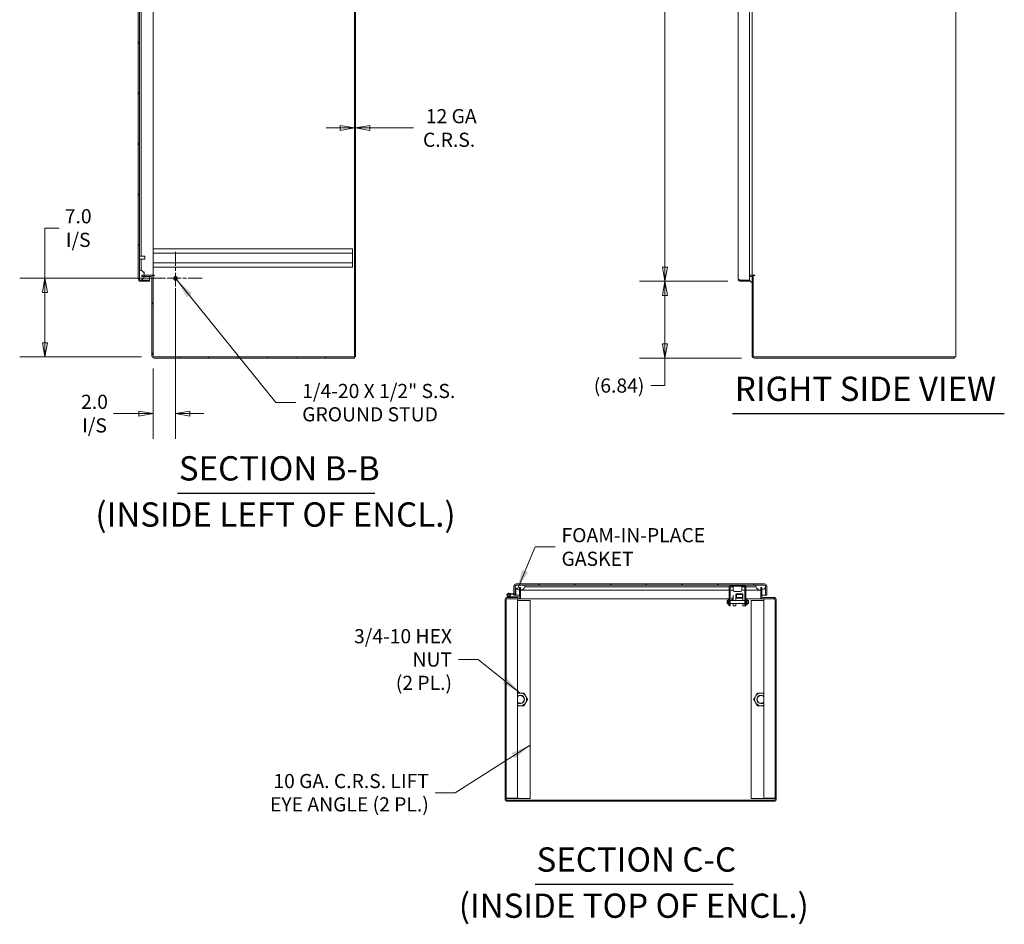
# Model space of a CAD drawing. Units: inches. Extents: x 14 to 293, y 17 to 185.
# Drawn here: x 157 to 245, y 17 to 98 of the extents above; entities that cross this region are included whole.
import ezdxf

# ---------------------------------------------------------------- set-up
doc = ezdxf.new("R2010")
doc.units = ezdxf.units.IN
doc.header["$LTSCALE"] = 18
doc.header["$MEASUREMENT"] = 0
doc.linetypes.add('CHAIN', pattern=[0.7087, 0.4724, -0.0591, 0.1181, -0.0591])
doc.layers.get('0').update_dxf_attribs({"lineweight": 0})
for name, color, linetype, lineweight in [('Center Mark (ANSI)', 7, 'Continuous', 5), ('Dimension (ANSI)', 7, 'Continuous', 5), ('Hatch (ANSI)', 7, 'Continuous', 5), ('Symbol (ANSI)', 7, 'Continuous', 5), ('Visible (ANSI)', 7, 'Continuous', 5)]:
    doc.layers.add(name, color=color, linetype=linetype, lineweight=lineweight)
doc.styles.add('DEFAULT-ANSI', font='tahoma.ttf')
doc.styles.add('ROMANS', font='tahoma.ttf')
doc.styles.add('Text Style168', font='tahoma.ttf')
doc.dimstyles.new('Default (ANSI)', dxfattribs={"dimscale": 18, "dimtxt": 0.07, "dimasz": 0.07, "dimexe": 0.125, "dimexo": 0.0625, "dimgap": 0.031496, "dimtad": 0, "dimtih": 1, "dimtoh": 1, "dimrnd": 1e-08, "dimzin": 0, "dimdsep": 46, "dimtxsty": 'ROMANS', "dimblk": 'Filled-1', "dimcen": 0.09, "dimdle": 0.393701, "dimclrd": 256, "dimclre": 256, "dimclrt": 256, "dimadec": 0, "dimazin": 0, "dimtfac": 0.928571, "dimtofl": 0, "dimtmove": 0, "dimatfit": 3, "dimfxl": 1, "dimtolj": 1, "dimtzin": 0, "dimlwd": -1, "dimlwe": -1, "dimarcsym": 0})
doc.dimstyles.new('Default (ANSI)$7', dxfattribs={"dimscale": 18, "dimtxt": 0.07, "dimasz": 0.098425, "dimexe": 0.125, "dimexo": 0.0625, "dimgap": 0.031496, "dimtad": 0, "dimtih": 1, "dimtoh": 1, "dimrnd": 1e-08, "dimzin": 0, "dimdsep": 46, "dimtxsty": 'ROMANS', "dimblk": 'Filled-1', "dimcen": 0.09, "dimdle": 0.393701, "dimclrd": 256, "dimclre": 256, "dimclrt": 256, "dimadec": 0, "dimazin": 0, "dimtfac": 0.928571, "dimtofl": 0, "dimtmove": 0, "dimatfit": 3, "dimfxl": 1, "dimtolj": 1, "dimtzin": 0, "dimlwd": -1, "dimlwe": -1, "dimarcsym": 0})

# ---------------------------------------------------------------- blocks, each defined once
blk = doc.blocks.new('Filled-1')
at = {"color": 0}
for p, q in [((0, 0), (-1, 0.179)), ((-1, 0.179), (-1, -0.179)), ((-1, 0), (0, 0)), ((-1, -0.179), (0, 0))]:
    blk.add_line(p, q, dxfattribs=at)
at = {"color": 0, "flags": 128}
blk.add_lwpolyline([(-1, -0.179), (0, 0), (-1, 0.179), (-1, -0.179)], dxfattribs=at)
at = {"color": 0}
blk.add_solid([(-1, -0.179), (0, 0), (-1, 0.179), (-1, -0.179)], dxfattribs=at)
blk = doc.blocks.new('*D19')
at = {"layer": 'Defpoints', "color": 0, "transparency": 16777216}
for p in [(187.364, 88.311), (187.26, 83.433), (187.364, 83.433)]:
    blk.add_point(p, dxfattribs=at)
at = {"layer": 'Dimension (ANSI)', "transparency": 16777216}
for p, q in [((186, 88.311), (184.74, 88.311)), ((188.624, 88.311), (192.528, 88.311))]:
    blk.add_line(p, q, dxfattribs=at)
at = {"layer": 'Dimension (ANSI)', "transparency": 16777216, "xscale": 1.260000005364418, "yscale": 1.260000005364418, "zscale": 1.260000005364418}
blk.add_blockref('Filled-1', (187.26, 88.311), dxfattribs=at)
at = {"layer": 'Dimension (ANSI)', "transparency": 16777216, "xscale": 1.260000005364418, "yscale": 1.260000005364418, "zscale": 1.260000005364418, "rotation": 180}
blk.add_blockref('Filled-1', (187.364, 88.311), dxfattribs=at)
at = {"layer": 'Dimension (ANSI)', "transparency": 16777216, "insert": (195.685, 88.311), "char_height": 1.26, "attachment_point": 5, "style": 'ROMANS'}
blk.add_mtext('\\A1; \\fTahoma|b0|i0;\\H1.2600;12 GA\\P\\fTahoma|b0|i0;\\H1.2600;C.R.S.', dxfattribs=at)
blk = doc.blocks.new('*D20')
at = {"layer": 'Defpoints', "color": 0, "transparency": 16777216}
for p in [(171.343, 74.93), (169.343, 68.024), (171.343, 62.889)]:
    blk.add_point(p, dxfattribs=at)
at = {"layer": 'Dimension (ANSI)', "transparency": 16777216}
for p, q in [((171.343, 73.805), (171.343, 60.639)), ((169.343, 66.899), (169.343, 60.639)), ((168.083, 62.889), (165.825, 62.889)), ((172.603, 62.889), (173.863, 62.889))]:
    blk.add_line(p, q, dxfattribs=at)
at = {"layer": 'Dimension (ANSI)', "transparency": 16777216, "xscale": 1.260000005364418, "yscale": 1.260000005364418, "zscale": 1.260000005364418}
blk.add_blockref('Filled-1', (169.343, 62.889), dxfattribs=at)
at = {"layer": 'Dimension (ANSI)', "transparency": 16777216, "xscale": 1.260000005364418, "yscale": 1.260000005364418, "zscale": 1.260000005364418, "rotation": 180}
blk.add_blockref('Filled-1', (171.343, 62.889), dxfattribs=at)
at = {"layer": 'Dimension (ANSI)', "transparency": 16777216, "insert": (164.131, 62.889), "char_height": 1.26, "attachment_point": 5, "style": 'ROMANS'}
blk.add_mtext('\\A1;2.0\\PI/S', dxfattribs=at)
blk = doc.blocks.new('*D21')
at = {"layer": 'Defpoints', "color": 0, "transparency": 16777216}
for p in [(159.723, 74.93), (171.343, 74.93), (169.436, 67.93)]:
    blk.add_point(p, dxfattribs=at)
at = {"layer": 'Dimension (ANSI)', "transparency": 16777216}
for p, q in [((159.723, 74.93), (159.723, 79.403)), ((159.723, 79.403), (160.983, 79.403)), ((170.218, 74.93), (157.473, 74.93)), ((159.723, 69.19), (159.723, 73.67)), ((168.311, 67.93), (157.473, 67.93))]:
    blk.add_line(p, q, dxfattribs=at)
at = {"layer": 'Dimension (ANSI)', "transparency": 16777216, "xscale": 1.260000005364418, "yscale": 1.260000005364418, "zscale": 1.260000005364418}
for p, rotation in [((159.723, 74.93), 90), ((159.723, 67.93), 270)]:
    blk.add_blockref('Filled-1', p, dxfattribs=dict(at, rotation=rotation))
at = {"layer": 'Dimension (ANSI)', "transparency": 16777216, "insert": (162.681, 79.403), "char_height": 1.26, "attachment_point": 5, "style": 'ROMANS'}
blk.add_mtext('\\A1;7.0\\PI/S', dxfattribs=at)
blk = doc.blocks.new('*D22')
at = {"layer": 'Defpoints', "color": 0, "transparency": 16777216}
for p in [(214.894, 74.67), (221.621, 74.67), (222.84, 67.826)]:
    blk.add_point(p, dxfattribs=at)
at = {"layer": 'Dimension (ANSI)', "transparency": 16777216}
for p, q in [((220.496, 74.67), (212.644, 74.67)), ((214.894, 69.086), (214.894, 73.41)), ((221.715, 67.826), (212.644, 67.826)), ((214.894, 65.385), (214.894, 67.826)), ((213.634, 65.385), (214.894, 65.385))]:
    blk.add_line(p, q, dxfattribs=at)
at = {"layer": 'Dimension (ANSI)', "transparency": 16777216, "xscale": 1.260000005364418, "yscale": 1.260000005364418, "zscale": 1.260000005364418}
for p, rotation in [((214.894, 74.67), 90), ((214.894, 67.826), 270)]:
    blk.add_blockref('Filled-1', p, dxfattribs=dict(at, rotation=rotation))
at = {"layer": 'Dimension (ANSI)', "transparency": 16777216, "insert": (210.813, 65.385), "char_height": 1.26, "attachment_point": 5, "style": 'ROMANS'}
blk.add_mtext('\\A1;(6.84)', dxfattribs=at)
blk = doc.blocks.new('*D23')
at = {"layer": 'Defpoints', "color": 0, "transparency": 16777216}
for p in [(214.894, 137.107), (221.621, 137.107), (221.621, 74.67)]:
    blk.add_point(p, dxfattribs=at)
at = {"layer": 'Dimension (ANSI)', "transparency": 16777216}
for p, q in [((220.496, 137.107), (212.644, 137.107)), ((214.894, 135.847), (214.894, 116.576)), ((214.894, 75.93), (214.894, 109.883)), ((220.496, 74.67), (212.644, 74.67))]:
    blk.add_line(p, q, dxfattribs=at)
at = {"layer": 'Dimension (ANSI)', "transparency": 16777216, "xscale": 1.260000005364418, "yscale": 1.260000005364418, "zscale": 1.260000005364418}
for p, rotation in [((214.894, 137.107), 90), ((214.894, 74.67), 270)]:
    blk.add_blockref('Filled-1', p, dxfattribs=dict(at, rotation=rotation))
at = {"layer": 'Dimension (ANSI)', "transparency": 16777216, "insert": (214.894, 113.229), "char_height": 1.26, "attachment_point": 5, "style": 'ROMANS'}
blk.add_mtext('\\A1;62.44\\PDOOR\\PHEIGHT', dxfattribs=at)

msp = doc.modelspace()

# ---------------------------------------------------------------- hatches: boundary and pattern name
at = {"layer": 'Hatch (ANSI)'}
h = msp.add_hatch(dxfattribs=at)
h.set_pattern_fill('ANSI31', color=256, scale=18, style=0)
h.paths.add_polyline_path([(187.3636, 139.847), (187.2596, 139.847), (187.2596, 67.93), (187.3636, 67.93)])
h = msp.add_hatch(dxfattribs=at)
h.set_pattern_fill('ANSI31', color=256, scale=18, angle=75, style=0)
edge = h.paths.add_edge_path()
edge.add_line((168.2178, 137.0033), (168.2707, 137.0033))
edge.add_line((168.2707, 137.0033), (169.02, 137.0033))
edge.add_line((169.02, 137.0033), (169.02, 137.1073))
edge.add_line((169.02, 137.1073), (168.2178, 137.1073))
edge.add_ellipse((168.2178, 136.9095), major_axis=(0, 0.1978), ratio=1, start_angle=0, end_angle=90)
edge.add_line((168.02, 136.9095), (168.02, 74.8675))
edge.add_ellipse((168.2178, 74.8675), major_axis=(-0.1978, 0), ratio=1, start_angle=0, end_angle=90)
edge.add_line((168.2178, 74.6698), (169.02, 74.6698))
edge.add_line((169.02, 74.6698), (169.02, 74.7738))
edge.add_line((169.02, 74.7738), (168.2707, 74.7738))
edge.add_line((168.2707, 74.7738), (168.2178, 74.7738))
edge.add_ellipse((168.2178, 74.8675), major_axis=(0, -0.0937), ratio=1, start_angle=349.536409, end_angle=360, ccw=False)
edge.add_ellipse((168.2178, 74.8675), major_axis=(-0.017, -0.0922), ratio=1, start_angle=280.463591, end_angle=360, ccw=False)
edge.add_line((168.124, 74.8675), (168.124, 74.8832))
edge.add_line((168.124, 74.8832), (168.124, 75.5394))
edge.add_line((168.124, 75.5394), (168.124, 136.2377))
edge.add_line((168.124, 136.2377), (168.124, 136.8939))
edge.add_line((168.124, 136.8939), (168.124, 136.9095))
edge.add_ellipse((168.2178, 136.9095), major_axis=(-0.0938, 0), ratio=1, start_angle=280.463591, end_angle=360, ccw=False)
edge.add_ellipse((168.2178, 136.9095), major_axis=(-0.017, 0.0922), ratio=1, start_angle=349.536409, end_angle=360, ccw=False)
h = msp.add_hatch(dxfattribs=at)
h.set_pattern_fill('ANSI31', color=256, scale=18, angle=-15, style=0)
edge = h.paths.add_edge_path()
edge.add_ellipse((168.0911, 75.2113), major_axis=(0.1796, -0.4375), ratio=1, start_angle=0, end_angle=53.701984)
edge.add_ellipse((168.0911, 75.2113), major_axis=(0.4589, -0.1142), ratio=1, start_angle=0, end_angle=12.737941)
edge.add_ellipse((168.0911, 75.2113), major_axis=(0.4728, -0.0102), ratio=1, start_angle=0, end_angle=68.923722)
edge.add_ellipse((168.2382, 75.5394), major_axis=(0.0326, 0.1094), ratio=1, start_angle=0, end_angle=106.573367)
edge.add_line((168.124, 75.5394), (168.124, 74.8832))
edge.add_ellipse((168.2382, 74.8832), major_axis=(-0.1141, 0), ratio=1, start_angle=0, end_angle=70.872823)
edge.add_ellipse((168.2382, 74.8832), major_axis=(-0.0374, -0.1078), ratio=1, start_angle=0, end_angle=35.700544)
edge = h.paths.add_edge_path()
edge.add_ellipse((168.0911, 136.5658), major_axis=(0.1796, -0.4375), ratio=1, start_angle=0, end_angle=68.923722)
edge.add_ellipse((168.0911, 136.5658), major_axis=(0.4728, 0.0103), ratio=1, start_angle=0, end_angle=12.737941)
edge.add_ellipse((168.0911, 136.5658), major_axis=(0.4589, 0.1143), ratio=1, start_angle=0, end_angle=53.701984)
edge.add_ellipse((168.2382, 136.8939), major_axis=(0.0326, 0.1094), ratio=1, start_angle=0, end_angle=35.700544)
edge.add_ellipse((168.2382, 136.8939), major_axis=(-0.0374, 0.1078), ratio=1, start_angle=0, end_angle=70.872823)
edge.add_line((168.124, 136.8939), (168.124, 136.2377))
edge.add_ellipse((168.2382, 136.2377), major_axis=(-0.1141, 0), ratio=1, start_angle=0, end_angle=106.573367)
h = msp.add_hatch(dxfattribs=at)
h.set_pattern_fill('ANSI31', color=256, scale=18, angle=15, style=0)
edge = h.paths.add_edge_path()
edge.add_line((168.3426, 75.097), (168.55, 75.097))
edge.add_line((168.55, 75.097), (169.1448, 75.097))
edge.add_ellipse((169.1448, 75.0033), major_axis=(0, 0.0938), ratio=1, start_angle=270, end_angle=360, ccw=False)
edge.add_line((169.2386, 75.0033), (169.2386, 68.0238))
edge.add_ellipse((169.4363, 68.0238), major_axis=(-0.1978, 0), ratio=1, start_angle=0, end_angle=90)
edge.add_line((169.4363, 67.826), (187.2596, 67.826))
edge.add_line((187.2596, 67.826), (187.2596, 67.93))
edge.add_line((187.2596, 67.93), (169.4363, 67.93))
edge.add_ellipse((169.4363, 68.0238), major_axis=(0, -0.0938), ratio=1, start_angle=270, end_angle=360, ccw=False)
edge.add_line((169.3426, 68.0238), (169.3426, 75.0033))
edge.add_ellipse((169.1448, 75.0033), major_axis=(0.1978, 0), ratio=1, start_angle=0, end_angle=90)
edge.add_line((169.1448, 75.201), (168.5639, 75.201))
edge.add_line((168.5639, 75.201), (168.3426, 75.201))
edge.add_line((168.3426, 75.201), (168.3426, 75.097))
h = msp.add_hatch(dxfattribs=at)
h.set_pattern_fill('ANSI31', color=256, scale=18, style=0)
edge = h.paths.add_edge_path()
edge.add_line((201.9406, 47.4118), (201.9406, 47.1941))
edge.add_line((201.9406, 47.1941), (201.9406, 46.6095))
edge.add_ellipse((201.8469, 46.6095), major_axis=(0.0937, 0), ratio=1, start_angle=270, end_angle=360, ccw=False)
edge.add_line((201.8469, 46.5158), (201.8251, 46.5158))
edge.add_line((201.8251, 46.5158), (201.6919, 46.5158))
edge.add_line((201.6919, 46.5158), (201.3384, 46.5158))
edge.add_line((201.3384, 46.5158), (201.1576, 46.5158))
edge.add_line((201.1576, 46.5158), (200.9143, 46.5158))
edge.add_ellipse((200.9143, 46.2711), major_axis=(0, 0.2446), ratio=1, start_angle=0, end_angle=90)
edge.add_line((200.6696, 46.2711), (200.6696, 28.5885))
edge.add_ellipse((200.8674, 28.5885), major_axis=(-0.1978, 0), ratio=1, start_angle=0, end_angle=90)
edge.add_line((200.8674, 28.3908), (224.5969, 28.3908))
edge.add_ellipse((224.5969, 28.5885), major_axis=(0, -0.1978), ratio=1, start_angle=0, end_angle=90)
edge.add_line((224.7946, 28.5885), (224.7946, 46.2711))
edge.add_ellipse((224.55, 46.2711), major_axis=(0.2446, 0), ratio=1, start_angle=0, end_angle=90)
edge.add_line((224.55, 46.5158), (223.6174, 46.5158))
edge.add_ellipse((223.6174, 46.6095), major_axis=(0, -0.0937), ratio=1, start_angle=270, end_angle=360, ccw=False)
edge.add_line((223.5236, 46.6095), (223.5236, 47.2024))
edge.add_line((223.5236, 47.2024), (223.5236, 47.4118))
edge.add_line((223.5236, 47.4118), (223.4196, 47.4118))
edge.add_line((223.4196, 47.4118), (223.4196, 47.1903))
edge.add_line((223.4196, 47.1903), (223.4196, 46.6095))
edge.add_ellipse((223.6174, 46.6095), major_axis=(-0.1978, 0), ratio=1, start_angle=0, end_angle=90)
edge.add_line((223.6174, 46.4118), (224.55, 46.4118))
edge.add_ellipse((224.55, 46.2711), major_axis=(0, 0.1406), ratio=1, start_angle=270, end_angle=360, ccw=False)
edge.add_line((224.6906, 46.2711), (224.6906, 28.5885))
edge.add_ellipse((224.5969, 28.5885), major_axis=(0.0938, 0), ratio=1, start_angle=270, end_angle=360, ccw=False)
edge.add_line((224.5969, 28.4948), (200.8674, 28.4948))
edge.add_ellipse((200.8674, 28.5885), major_axis=(0, -0.0937), ratio=1, start_angle=270, end_angle=360, ccw=False)
edge.add_line((200.7736, 28.5885), (200.7736, 46.2711))
edge.add_ellipse((200.9143, 46.2711), major_axis=(-0.1406, 0), ratio=1, start_angle=270, end_angle=360, ccw=False)
edge.add_line((200.9143, 46.4118), (201.8469, 46.4118))
edge.add_ellipse((201.8469, 46.6095), major_axis=(0, -0.1977), ratio=1, start_angle=0, end_angle=90)
edge.add_line((202.0446, 46.6095), (202.0446, 47.1924))
edge.add_line((202.0446, 47.1924), (202.0446, 47.4118))
edge.add_line((202.0446, 47.4118), (201.9406, 47.4118))
h = msp.add_hatch(dxfattribs=at)
h.set_pattern_fill('ANSI31', color=256, scale=18, angle=-15, style=0)
edge = h.paths.add_edge_path()
edge.add_ellipse((201.5694, 46.8481), major_axis=(-0.0054, -0.0623), ratio=1, start_angle=0, end_angle=95)
edge.add_line((201.6319, 46.8481), (201.6319, 47.3668))
edge.add_line((201.6319, 47.3668), (201.6319, 47.3922))
edge.add_line((201.6319, 47.3922), (201.6116, 47.394))
edge.add_line((201.6116, 47.394), (201.5629, 47.3983))
edge.add_line((201.5629, 47.3983), (201.5629, 46.888))
edge.add_ellipse((201.5329, 46.888), major_axis=(0.03, 0), ratio=1, start_angle=307.999654, end_angle=360, ccw=False)
edge.add_ellipse((201.5329, 46.888), major_axis=(0.0185, -0.0236), ratio=1, start_angle=317.000346, end_angle=360, ccw=False)
edge.add_line((201.5303, 46.8581), (201.1886, 46.888))
edge.add_line((201.1886, 46.888), (201.1826, 46.8192))
edge.add_line((201.1826, 46.8192), (201.564, 46.7859))
h = msp.add_hatch(dxfattribs=at)
h.set_pattern_fill('ANSI31', color=256, scale=18, angle=90, style=0)
edge = h.paths.add_edge_path()
edge.add_line((223.8549, 47.5366), (223.8549, 47.4836))
edge.add_line((223.8549, 47.4836), (223.8549, 46.7343))
edge.add_line((223.8549, 46.7343), (223.9589, 46.7343))
edge.add_line((223.9589, 46.7343), (223.9589, 47.5366))
edge.add_ellipse((223.7612, 47.5366), major_axis=(0.1977, 0), ratio=1, start_angle=0, end_angle=90)
edge.add_line((223.7612, 47.7343), (201.6567, 47.7343))
edge.add_ellipse((201.6567, 47.5366), major_axis=(0, 0.1977), ratio=1, start_angle=0, end_angle=90)
edge.add_line((201.4589, 47.5366), (201.4589, 46.8643))
edge.add_line((201.4589, 46.8643), (201.5514, 46.8643))
edge.add_line((201.5514, 46.8643), (201.5629, 46.8643))
edge.add_line((201.5629, 46.8643), (201.5629, 46.888))
edge.add_line((201.5629, 46.888), (201.5629, 47.3983))
edge.add_line((201.5629, 47.3983), (201.5629, 47.4836))
edge.add_line((201.5629, 47.4836), (201.5629, 47.5366))
edge.add_ellipse((201.6567, 47.5366), major_axis=(-0.0938, 0), ratio=1, start_angle=349.536409, end_angle=360, ccw=False)
edge.add_ellipse((201.6567, 47.5366), major_axis=(-0.0922, 0.017), ratio=1, start_angle=280.463591, end_angle=360, ccw=False)
edge.add_line((201.6567, 47.6303), (201.6723, 47.6303))
edge.add_line((201.6723, 47.6303), (202.3285, 47.6303))
edge.add_line((202.3285, 47.6303), (223.0893, 47.6303))
edge.add_line((223.0893, 47.6303), (223.7455, 47.6303))
edge.add_line((223.7455, 47.6303), (223.7612, 47.6303))
edge.add_ellipse((223.7612, 47.5366), major_axis=(0, 0.0937), ratio=1, start_angle=280.463591, end_angle=360, ccw=False)
edge.add_ellipse((223.7612, 47.5366), major_axis=(0.0922, 0.017), ratio=1, start_angle=349.536409, end_angle=360, ccw=False)
h = msp.add_hatch(dxfattribs=at)
h.set_pattern_fill('ANSI31', color=256, scale=18, style=0)
edge = h.paths.add_edge_path()
edge.add_ellipse((223.4174, 47.6632), major_axis=(-0.4375, -0.1796), ratio=1, start_angle=0, end_angle=67.952028)
edge.add_ellipse((223.4174, 47.6632), major_axis=(0.0022, -0.4729), ratio=1, start_angle=0, end_angle=12.710499)
edge.add_ellipse((223.4174, 47.6632), major_axis=(0.1062, -0.4608), ratio=1, start_angle=0, end_angle=54.701121)
edge.add_ellipse((223.7455, 47.5162), major_axis=(0.1094, -0.0326), ratio=1, start_angle=0, end_angle=35.700544)
edge.add_ellipse((223.7455, 47.5162), major_axis=(0.1078, 0.0374), ratio=1, start_angle=0, end_angle=70.872823)
edge.add_line((223.7455, 47.6303), (223.0893, 47.6303))
edge.add_ellipse((223.0893, 47.5162), major_axis=(0, 0.1141), ratio=1, start_angle=0, end_angle=106.573367)
edge = h.paths.add_edge_path()
edge.add_ellipse((202.0004, 47.6632), major_axis=(-0.4375, -0.1796), ratio=1, start_angle=0, end_angle=12.380445)
edge.add_ellipse((202.0004, 47.6632), major_axis=(-0.3888, -0.2692), ratio=1, start_angle=0, end_angle=4.114953)
edge.add_ellipse((202.0004, 47.6632), major_axis=(-0.3685, -0.2964), ratio=1, start_angle=0, end_angle=43.92583)
edge.add_ellipse((202.0004, 47.6632), major_axis=(-0.0598, -0.4691), ratio=1, start_angle=0, end_angle=12.626999)
edge.add_ellipse((202.0004, 47.6632), major_axis=(0.0442, -0.4709), ratio=1, start_angle=0, end_angle=62.315421)
edge.add_ellipse((202.3285, 47.5162), major_axis=(0.1094, -0.0326), ratio=1, start_angle=0, end_angle=106.573367)
edge.add_line((202.3285, 47.6303), (201.6723, 47.6303))
edge.add_ellipse((201.6723, 47.5162), major_axis=(0, 0.1141), ratio=1, start_angle=0, end_angle=70.872823)
edge.add_ellipse((201.6723, 47.5162), major_axis=(-0.1078, 0.0374), ratio=1, start_angle=0, end_angle=35.700544)
h = msp.add_hatch(dxfattribs=at)
h.set_pattern_fill('ANSI31', color=256, scale=18, angle=75, style=0)
h.paths.add_polyline_path([(201.6919, 46.5848), (201.6919, 46.5158), (201.8251, 46.5158), (201.8251, 46.5848)])
edge = h.paths.add_edge_path()
edge.add_ellipse((201.1576, 46.5308), major_axis=(-0.0048, -0.0142), ratio=1, start_angle=0, end_angle=18.644879)
edge.add_line((201.1576, 46.5158), (201.3384, 46.5158))
edge.add_line((201.3384, 46.5158), (201.3384, 46.5848))
edge.add_line((201.3384, 46.5848), (201.1689, 46.5848))
edge.add_ellipse((201.1689, 46.5998), major_axis=(0, -0.015), ratio=1, start_angle=341.355121, end_angle=360, ccw=False)
edge.add_line((201.1641, 46.5856), (200.9652, 46.6527))
edge.add_ellipse((200.9951, 46.7415), major_axis=(-0.03, -0.0888), ratio=1, start_angle=277.837885, end_angle=360, ccw=False)
edge.add_ellipse((200.9951, 46.7415), major_axis=(-0.0921, 0.0176), ratio=1, start_angle=145.216214, end_angle=360, ccw=False)
edge.add_line((201.0607, 46.6745), (201.109, 46.6253))
edge.add_ellipse((200.9951, 46.7415), major_axis=(0.1139, -0.1163), ratio=1, start_angle=0, end_angle=296.945901)
edge.add_line((200.9431, 46.5873), (201.1528, 46.5166))
h = msp.add_hatch(dxfattribs=at)
h.set_pattern_fill('ANSI31', color=256, scale=18, angle=105, style=0)
edge = h.paths.add_edge_path()
edge.add_ellipse((200.9951, 46.7415), major_axis=(-0.0921, 0.0176), ratio=1, start_angle=0, end_angle=82.162115)
edge.add_ellipse((200.9951, 46.7415), major_axis=(-0.03, -0.0888), ratio=1, start_angle=0, end_angle=63.054099)
edge.add_ellipse((200.9951, 46.7415), major_axis=(0.0656, -0.067), ratio=1, start_angle=0, end_angle=214.783786)
h = msp.add_hatch(dxfattribs=at)
h.set_pattern_fill('ANSI31', color=256, scale=18, angle=15, style=0)
edge = h.paths.add_edge_path()
edge.add_ellipse((221.7844, 46.5156), major_axis=(0, -0.05), ratio=1, start_angle=0, end_angle=90)
edge.add_line((221.8344, 46.5156), (221.8344, 46.7926))
edge.add_ellipse((221.7844, 46.7926), major_axis=(0.05, 0), ratio=1, start_angle=0, end_angle=90)
edge.add_line((221.7844, 46.8426), (221.2584, 46.8426))
edge.add_ellipse((221.2584, 46.7926), major_axis=(0, 0.05), ratio=1, start_angle=0, end_angle=90)
edge.add_line((221.2084, 46.7926), (221.2084, 46.5156))
edge.add_ellipse((221.2584, 46.5156), major_axis=(-0.05, 0), ratio=1, start_angle=0, end_angle=90)
edge.add_line((221.2584, 46.4656), (221.7844, 46.4656))
h.paths.add_polyline_path([(221.7844, 46.7926), (221.7844, 46.5156), (221.2584, 46.5156), (221.2584, 46.7926)], flags=0)

# ---------------------------------------------------------------- linework, layer by layer
at = {"layer": 'Center Mark (ANSI)', "linetype": 'CHAIN', "ltscale": 0.145528}
for p, q in [((171.3426, 77.2893), (171.3426, 72.5707)), ((173.7019, 74.93), (168.9833, 74.93))]:
    msp.add_line(p, q, dxfattribs=at)
at = {"layer": 'Symbol (ANSI)', "lineweight": 30}
for p, q in [((220.8953, 62.8995), (245.0946, 62.8995)), ((171.5279, 55.8221), (189.067, 55.8221)), ((203.357, 21.01), (220.9626, 21.01))]:
    msp.add_line(p, q, dxfattribs=at)
at = {"layer": 'Visible (ANSI)'}
for p, q in [((187.2596, 139.847), (187.2596, 67.93)), ((187.3636, 67.93), (187.3636, 139.847)), ((240.7671, 139.847), (240.7671, 67.93)), ((168.02, 136.9095), (168.02, 74.8675)), ((168.124, 74.8675), (168.124, 136.9095)), ((221.4235, 74.8675), (221.4235, 136.9095)), ((222.4235, 137.0026), (222.4235, 74.7745)), ((168.2707, 76.8988), (168.2707, 136.0658)), ((169.3426, 136.576), (169.3426, 75.201)), ((222.6421, 75.201), (222.6421, 136.576)), ((187.0926, 77.555), (169.3426, 77.555)), ((187.0926, 77.17), (169.3426, 77.17)), ((187.0926, 77.555), (187.0926, 77.17)), ((187.0926, 76.315), (187.0926, 77.17)), ((168.1385, 76.9423), (168.132, 76.9423)), ((168.1385, 76.6053), (168.132, 76.6053)), ((168.1465, 76.9343), (168.1465, 76.6133)), ((168.6083, 76.8988), (168.1465, 76.8988)), ((168.6083, 76.6488), (168.1465, 76.6488)), ((168.2707, 75.7113), (168.2707, 76.6488)), ((168.6083, 76.6488), (168.6083, 76.8988)), ((168.624, 76.8831), (168.6083, 76.8988)), ((168.624, 76.6645), (168.6083, 76.6488)), ((168.624, 76.8831), (168.624, 76.6645)), ((187.0926, 76.315), (169.3426, 76.315)), ((187.0926, 76.315), (187.0926, 75.93)), ((168.124, 75.5394), (168.124, 74.8832)), ((168.2707, 75.6488), (168.2707, 75.7113)), ((168.564, 75.2113), (168.564, 75.5057)), ((187.0926, 75.93), (169.3426, 75.93)), ((169.02, 74.7738), (168.2178, 74.7738)), ((168.2178, 74.6698), (169.02, 74.6698)), ((168.2724, 74.7745), (169.02, 74.7745)), ((169.1448, 75.201), (168.3426, 75.201)), ((168.3426, 75.201), (168.3426, 75.097)), ((168.3426, 75.097), (169.1448, 75.097)), ((169.02, 74.7745), (169.02, 75.097)), ((169.02, 74.6698), (169.02, 74.7738)), ((169.1448, 75.201), (169.3426, 75.201)), ((169.2386, 75.0033), (169.2386, 68.0238)), ((169.2785, 75.149), (169.3426, 75.149)), ((169.3426, 75.201), (169.4832, 75.201)), ((169.4834, 75.1696), (169.3426, 75.1696)), ((169.3426, 75.1696), (169.3426, 75.149)), ((169.3426, 75.149), (169.3426, 75.0033)), ((169.3426, 68.0238), (169.3426, 75.0033)), ((169.4832, 75.201), (169.4834, 75.201)), ((169.4834, 75.201), (169.4834, 75.1696)), ((222.4235, 74.7745), (221.6213, 74.7745)), ((221.6213, 74.7738), (222.4235, 74.7738)), ((221.6213, 74.7738), (221.6213, 74.6698)), ((221.6213, 74.6698), (222.4235, 74.6698)), ((222.4235, 75.201), (222.5483, 75.201)), ((222.4235, 75.097), (222.5483, 75.097)), ((222.4235, 74.7738), (222.4235, 74.6698)), ((222.5483, 75.201), (222.6421, 75.201)), ((222.6421, 75.201), (222.8867, 75.201)), ((222.7461, 75.149), (222.6421, 75.149)), ((222.6421, 75.149), (222.6421, 68.0238)), ((222.8869, 75.1696), (222.7461, 75.1696)), ((222.7461, 67.93), (222.7461, 75.1696)), ((222.8867, 75.201), (222.8869, 75.201)), ((222.8869, 75.201), (222.8869, 75.1696)), ((187.2596, 67.93), (169.4363, 67.93)), ((169.4363, 67.826), (187.2596, 67.826)), ((187.2596, 67.93), (187.3636, 67.93)), ((187.2596, 67.826), (187.2596, 67.93)), ((240.5693, 67.93), (222.7461, 67.93)), ((222.8398, 67.826), (240.6631, 67.826)), ((240.5693, 67.93), (240.7671, 67.93)), ((240.6631, 67.93), (240.6631, 67.826)), ((201.4589, 47.5366), (201.4589, 46.8643)), ((201.5629, 46.8643), (201.5629, 47.5366)), ((201.6319, 47.3922), (201.5629, 47.3983)), ((201.5629, 47.3983), (201.5629, 46.888)), ((201.5636, 47.4819), (201.5636, 47.3982)), ((201.6319, 46.8481), (201.6319, 47.3922)), ((223.7612, 47.7343), (201.6567, 47.7343)), ((201.6567, 47.6303), (223.7612, 47.6303)), ((202.3285, 47.6303), (201.6723, 47.6303)), ((201.9406, 47.4118), (201.9406, 46.6095)), ((202.0446, 47.4118), (201.9406, 47.4118)), ((202.0446, 46.6095), (202.0446, 47.4118)), ((202.4379, 47.4836), (202.5004, 47.4836)), ((202.5004, 47.4836), (220.6049, 47.4836)), ((220.6049, 47.5303), (220.6049, 45.9828)), ((220.6999, 47.4853), (220.6999, 45.9828)), ((220.6999, 47.4836), (220.9749, 47.4836)), ((220.7499, 47.5353), (221.9599, 47.5353)), ((220.9749, 47.5353), (220.9749, 47.1673)), ((221.7349, 47.5353), (221.7349, 47.1673)), ((221.7349, 47.4836), (222.0099, 47.4836)), ((222.0099, 47.4853), (222.0099, 45.9828)), ((222.1049, 47.5303), (222.1049, 45.9828)), ((222.1049, 47.4836), (222.9174, 47.4836)), ((222.9174, 47.4836), (222.9799, 47.4836)), ((223.7455, 47.6303), (223.0893, 47.6303)), ((223.5236, 47.4118), (223.4196, 47.4118)), ((223.4196, 47.4118), (223.4196, 46.6095)), ((223.5236, 46.6095), (223.5236, 47.4118)), ((223.8542, 47.4819), (223.8542, 46.7343)), ((223.8549, 47.5366), (223.8549, 46.7343)), ((223.9589, 46.7343), (223.9589, 47.5366)), ((200.7736, 46.5158), (200.9143, 46.5158)), ((200.7736, 46.4713), (200.7736, 46.5158)), ((201.8469, 46.5158), (200.9143, 46.5158)), ((200.9431, 46.5873), (201.1528, 46.5166)), ((201.1641, 46.5856), (200.9652, 46.6527)), ((201.0093, 46.9036), (201.1886, 46.888)), ((201.0607, 46.6745), (201.109, 46.6253)), ((201.1826, 46.8192), (201.1358, 46.8233)), ((201.1576, 46.5158), (201.3384, 46.5158)), ((201.3384, 46.5848), (201.1689, 46.5848)), ((201.1886, 46.888), (201.1826, 46.8192)), ((201.1826, 46.8192), (201.564, 46.7859)), ((201.5303, 46.8581), (201.1886, 46.888)), ((201.3384, 46.5158), (201.3384, 46.5848)), ((201.3384, 46.5848), (201.6919, 46.5848)), ((201.4589, 46.8643), (201.5629, 46.8643)), ((201.4589, 46.7343), (201.4589, 46.795)), ((201.5629, 46.7343), (201.4589, 46.7343)), ((201.5629, 46.7859), (201.5629, 46.7343)), ((201.5636, 46.7859), (201.5636, 46.7343)), ((201.5636, 46.7343), (201.9406, 46.7343)), ((201.6919, 46.5848), (201.6919, 46.5158)), ((201.8251, 46.5848), (201.6919, 46.5848)), ((201.6919, 46.5158), (201.8251, 46.5158)), ((201.8251, 46.5158), (201.8251, 46.5848)), ((202.0132, 46.5025), (202.0132, 46.4118)), ((202.021, 46.5158), (202.0446, 46.5158)), ((202.0446, 47.1903), (202.5004, 47.1903)), ((202.0446, 46.6095), (202.0446, 46.4118)), ((202.5004, 47.1903), (220.6049, 47.1903)), ((220.6999, 47.1903), (220.9749, 47.1903)), ((220.8509, 46.2501), (220.8509, 46.5066)), ((220.8709, 46.2501), (220.8709, 46.5066)), ((220.9584, 46.7417), (220.9584, 46.2501)), ((221.0959, 47.0463), (221.6139, 47.0463)), ((221.2084, 46.7926), (221.2084, 46.5156)), ((221.2084, 46.5156), (221.2084, 46.5105)), ((221.2084, 46.5105), (221.2084, 46.2741)), ((221.7844, 46.8426), (221.2584, 46.8426)), ((221.2584, 46.5156), (221.2584, 46.7926)), ((221.2584, 46.7926), (221.7844, 46.7926)), ((221.7844, 46.5156), (221.2584, 46.5156)), ((221.2584, 46.4656), (221.7844, 46.4656)), ((221.7349, 47.1903), (222.0099, 47.1903)), ((221.7844, 46.7926), (221.7844, 46.5156)), ((221.8344, 46.5156), (221.8344, 46.7926)), ((221.8344, 46.5105), (221.8344, 46.5156)), ((221.8344, 46.2741), (221.8344, 46.5105)), ((222.1049, 47.1903), (222.9174, 47.1903)), ((222.9174, 47.1903), (223.4174, 47.1903)), ((223.4196, 46.4118), (223.4196, 46.6095)), ((223.4196, 46.5158), (223.4433, 46.5158)), ((223.4511, 46.5025), (223.4511, 46.4118)), ((223.5236, 46.7343), (223.8542, 46.7343)), ((224.55, 46.5158), (223.6174, 46.5158)), ((223.8549, 46.7343), (223.9589, 46.7343)), ((224.55, 46.5158), (224.6906, 46.5158)), ((224.6906, 46.5158), (224.6906, 46.4713)), ((200.6696, 46.2711), (200.6696, 46.4118)), ((200.6696, 46.4118), (200.7141, 46.4118)), ((200.6696, 46.2711), (200.6696, 28.5885)), ((200.7736, 28.5885), (200.7736, 46.2711)), ((200.9143, 46.4118), (201.8469, 46.4118)), ((201.7736, 28.6618), (201.7736, 46.4118)), ((201.7736, 46.2658), (202.8986, 46.2658)), ((202.0132, 46.4118), (201.8469, 46.4118)), ((202.0446, 46.4118), (202.0132, 46.4118)), ((220.6049, 46.4118), (202.0446, 46.4118)), ((202.8986, 46.2658), (202.8986, 28.6408)), ((220.4284, 46.2501), (220.4284, 46.0006)), ((220.4284, 46.2501), (220.5284, 46.2501)), ((220.4284, 46.0006), (220.5284, 46.0006)), ((220.5284, 46.3886), (220.5284, 45.8621)), ((220.5284, 46.3886), (220.5549, 46.3886)), ((220.5284, 45.8621), (220.5549, 45.8621)), ((220.5549, 45.8621), (220.5549, 46.3886)), ((220.5684, 46.2373), (220.5549, 46.2373)), ((220.5684, 46.0133), (220.5549, 46.0133)), ((220.5684, 46.2501), (220.6049, 46.2501)), ((220.5684, 46.0006), (220.5684, 46.2501)), ((220.5684, 46.0006), (220.6049, 46.0006)), ((220.6049, 45.7953), (220.6049, 45.9828)), ((220.6049, 45.7953), (220.6999, 45.7953)), ((220.6999, 46.2501), (222.0099, 46.2501)), ((220.6999, 46.0006), (222.0099, 46.0006)), ((220.6999, 45.9828), (220.6999, 45.7953)), ((220.9584, 46.4118), (220.8709, 46.4118)), ((220.9584, 46.0006), (220.9584, 45.7835)), ((220.9584, 45.7835), (221.2084, 45.7835)), ((221.2084, 46.2741), (221.2084, 46.2501)), ((221.2084, 46.0006), (221.2084, 45.7835)), ((221.8344, 46.2741), (221.8344, 46.2501)), ((221.8344, 46.0006), (221.8344, 45.7835)), ((221.8344, 45.7835), (222.0844, 45.7835)), ((222.0099, 45.7953), (222.0099, 45.9828)), ((222.0099, 45.7953), (222.1049, 45.7953)), ((222.0844, 45.7953), (222.0844, 45.7835)), ((223.4196, 46.4118), (222.1049, 46.4118)), ((222.1049, 46.2501), (222.1611, 46.2501)), ((222.1049, 46.0006), (222.1611, 46.0006)), ((222.1049, 45.9828), (222.1049, 45.7953)), ((222.1611, 46.2501), (222.1611, 46.0006)), ((222.1746, 46.2373), (222.1611, 46.2373)), ((222.1746, 46.0133), (222.1611, 46.0133)), ((222.1746, 46.3886), (222.1746, 46.2583)), ((222.2011, 46.3886), (222.1746, 46.3886)), ((222.1746, 46.2294), (222.1746, 46.2583)), ((222.2011, 46.2583), (222.1746, 46.2583)), ((222.2011, 46.2294), (222.1746, 46.2294)), ((222.2011, 46.0212), (222.1746, 46.0212)), ((222.1746, 46.0212), (222.1746, 45.9923)), ((222.2011, 45.9923), (222.1746, 45.9923)), ((222.1746, 45.9923), (222.1746, 45.8621)), ((222.2011, 45.8621), (222.1746, 45.8621)), ((222.2011, 46.2583), (222.2011, 46.3886)), ((222.2011, 46.2306), (222.2011, 46.2583)), ((222.2011, 46.2501), (222.3284, 46.2501)), ((222.2011, 46.02), (222.2011, 46.2306)), ((222.2011, 46.02), (222.2011, 45.9923)), ((222.2011, 46.0006), (222.3284, 46.0006)), ((222.2011, 45.8621), (222.2011, 45.9923)), ((222.3284, 46.2501), (222.3284, 46.0006)), ((222.5656, 46.2658), (223.6906, 46.2658)), ((222.5656, 28.6408), (222.5656, 46.2658)), ((223.4511, 46.4118), (223.4196, 46.4118)), ((223.6174, 46.4118), (223.4511, 46.4118)), ((223.6174, 46.4118), (224.55, 46.4118)), ((223.6906, 28.6618), (223.6906, 46.4118)), ((224.6906, 46.2711), (224.6906, 28.5885)), ((224.7502, 46.4118), (224.7946, 46.4118)), ((224.7946, 46.4118), (224.7946, 46.2711)), ((224.7946, 28.5885), (224.7946, 46.2711)), ((200.8986, 28.6618), (200.7736, 28.6618)), ((200.7736, 28.6408), (200.8986, 28.6408)), ((224.5969, 28.4948), (200.8674, 28.4948)), ((200.8674, 28.3908), (224.5969, 28.3908)), ((200.8986, 28.6618), (200.8986, 28.6408)), ((200.8986, 28.6618), (201.5811, 28.6618)), ((200.9299, 28.6408), (200.8986, 28.6408)), ((202.8986, 28.6408), (200.9299, 28.6408)), ((201.7736, 28.6618), (201.5811, 28.6618)), ((224.5344, 28.6408), (222.5656, 28.6408)), ((223.8831, 28.6618), (223.6906, 28.6618)), ((223.8831, 28.6618), (224.5656, 28.6618)), ((224.5344, 28.6408), (224.5656, 28.6408)), ((224.5656, 28.6408), (224.5656, 28.6618)), ((224.6906, 28.6618), (224.5656, 28.6618)), ((224.5656, 28.6408), (224.6906, 28.6408))]:
    msp.add_line(p, q, dxfattribs=at)
for centre, radius in [((171.3426, 74.93), 0.1685), ((171.3426, 74.93), 0.125), ((171.3426, 74.93), 0.1093), ((200.9951, 46.7415), 0.0938)]:
    msp.add_circle(centre, radius, dxfattribs=at)
for centre, radius, start, end in [((168.132, 76.9343), 0.008, 90, 180), ((168.132, 76.6133), 0.008, 180, 270), ((168.1385, 76.9343), 0.008, 0, 90), ((168.1385, 76.6133), 0.008, 270, 0), ((168.2382, 75.5394), 0.1141, 73.426633, 180), ((168.0911, 75.2113), 0.4729, 292.318177, 67.681823), ((168.2178, 74.8675), 0.1978, 180, 270), ((168.2382, 74.8832), 0.1141, 180, 286.573367), ((168.2178, 74.8675), 0.0937, 180, 270), ((169.1448, 75.0033), 0.1978, 0, 90), ((169.1448, 75.0033), 0.0938, 0, 90), ((222.8743, 75.0008), 0.5, 205.628204, 242.320479), ((222.5483, 75.0033), 0.1978, 47.480021, 90), ((222.5483, 75.0033), 0.0938, 0, 90), ((169.4363, 68.0238), 0.1978, 180, 270), ((169.4363, 68.0238), 0.0938, 180, 270), ((222.8398, 68.0238), 0.1978, 180, 270), ((201.6567, 47.5366), 0.1977, 90, 180), ((201.6723, 47.5162), 0.1141, 90, 196.573367), ((201.6567, 47.5366), 0.0937, 90, 180), ((202.0004, 47.6632), 0.4729, 202.318177, 337.681823), ((202.3285, 47.5162), 0.1141, 343.426633, 90), ((220.7049, 47.5303), 0.1, 90, 180), ((220.7499, 47.4853), 0.05, 90, 180), ((221.9599, 47.4853), 0.05, 0, 90), ((222.0049, 47.5303), 0.1, 0, 90), ((223.0893, 47.5162), 0.1141, 90, 196.573367), ((223.4174, 47.6632), 0.4729, 202.318177, 337.681823), ((223.7455, 47.5162), 0.1141, 343.426633, 90), ((223.7612, 47.5366), 0.1977, 0, 90), ((223.7612, 47.5366), 0.0937, 0, 90), ((200.9143, 46.2711), 0.2446, 90, 180), ((200.9951, 46.7415), 0.1627, 314.409221, 251.355121), ((200.9951, 46.7415), 0.0937, 314.409221, 251.355121), ((200.9951, 46.7415), 0.1628, 306.182844, 314.409221), ((201.1576, 46.5308), 0.015, 251.355121, 270), ((201.1689, 46.5998), 0.015, 251.355121, 270), ((201.5329, 46.888), 0.03, 265, 0), ((201.5694, 46.8481), 0.0625, 265, 0), ((201.8469, 46.6095), 0.0937, 270, 0), ((201.8469, 46.6095), 0.1977, 270, 0), ((221.0959, 47.1673), 0.121, 180, 270), ((221.2584, 46.7926), 0.05, 90, 180), ((221.2584, 46.5156), 0.05, 180, 270), ((221.6139, 47.1673), 0.121, 270, 0), ((221.7844, 46.7926), 0.05, 0, 90), ((221.7844, 46.5156), 0.05, 270, 0), ((223.6174, 46.6095), 0.1978, 180, 270), ((223.6174, 46.6095), 0.0937, 180, 270), ((224.55, 46.2711), 0.2446, 0, 90), ((200.9143, 46.2711), 0.1406, 90, 180), ((224.55, 46.2711), 0.1406, 0, 90), ((202.0236, 37.4533), 0.5625, 90, 116.3878), ((202.0236, 37.4533), 0.3751, 228.206976, 131.793024), ((202.0236, 37.4533), 0.3486, 224.177682, 135.822318), ((202.0236, 37.4533), 0.5625, 30, 90), ((202.0236, 37.4533), 0.5625, 330, 30), ((223.4406, 37.4533), 0.5625, 150, 210), ((223.4406, 37.4533), 0.5625, 90, 150), ((223.4406, 37.4533), 0.3751, 48.206976, 311.793024), ((223.4406, 37.4533), 0.3486, 44.177682, 315.822318), ((223.4406, 37.4533), 0.5625, 63.6122, 90), ((202.0236, 37.4533), 0.5625, 243.6122, 270), ((202.0236, 37.4533), 0.5625, 270, 330), ((223.4406, 37.4533), 0.5625, 210, 270), ((223.4406, 37.4533), 0.5625, 270, 296.3878), ((200.8674, 28.5885), 0.1978, 180, 270), ((200.8674, 28.5885), 0.0937, 180, 270), ((224.5969, 28.5885), 0.1978, 270, 0), ((224.5969, 28.5885), 0.0938, 270, 0)]:
    msp.add_arc(centre, radius, start, end, dxfattribs=at)
for points in [[(168.124, 74.8675), (168.124, 74.8602), (168.1264, 74.8529), (168.1307, 74.8456)], [(168.1639, 74.7909), (168.1682, 74.7895), (168.1726, 74.7882), (168.1771, 74.7868)], [(201.58, 47.5905), (201.5786, 47.5861), (201.5773, 47.5817), (201.5759, 47.5773)], [(201.6567, 47.6303), (201.6493, 47.6303), (201.642, 47.628), (201.6347, 47.6237)], [(223.7612, 47.6303), (223.7685, 47.6303), (223.7758, 47.628), (223.7831, 47.6237)], [(223.8419, 47.5772), (223.8406, 47.5816), (223.8392, 47.586), (223.8378, 47.5904)]]:
    msp.add_open_spline(points, degree=3, dxfattribs=at)
for points, knots in [([(221.4235, 74.8675), (221.4235, 74.8059), (221.4543, 74.745), (221.5039, 74.7084), (221.5376, 74.6835), (221.5794, 74.6698), (221.6213, 74.6698)], [0, 0, 0, 0, 0.9353272, 0.9353272, 0.9353272, 1.5707963, 1.5707963, 1.5707963, 1.5707963]), ([(221.6213, 74.7745), (221.5596, 74.793), (221.4987, 74.8114), (221.4621, 74.8299), (221.4372, 74.8425), (221.4235, 74.855), (221.4235, 74.8675)], [0, 0, 0, 0, 0.9353272, 0.9353272, 0.9353272, 1.5707963, 1.5707963, 1.5707963, 1.5707963]), ([(221.5674, 74.7909), (221.5717, 74.7878), (221.5762, 74.7851), (221.581, 74.7829), (221.5935, 74.7769), (221.6074, 74.7738), (221.6213, 74.7738)], [0.95776798, 0.95776798, 0.95776798, 0.95776798, 1.12719708, 1.12719708, 1.12719708, 1.57079633, 1.57079633, 1.57079633, 1.57079633])]:
    msp.add_open_spline(points, degree=3, knots=knots, dxfattribs=at)
for points, weights in [([(201.7736, 38.0158), (201.9043, 38.0158), (202.0236, 38.0158)], [1.01277736698, 1.02982459604, 1]), ([(202.0236, 38.0158), (202.1744, 38.0158), (202.3484, 38.0158)], [1, 1.0379548493, 1]), ([(202.3484, 38.0158), (202.4354, 37.865), (202.5108, 37.7345)], [1, 1.0379548493, 1]), ([(202.5108, 37.7345), (202.5861, 37.604), (202.6732, 37.4533)], [1, 1.0379548493, 1]), ([(222.7911, 37.4533), (222.8781, 37.604), (222.9535, 37.7345)], [1, 1.0379548493, 1]), ([(222.9535, 37.7345), (223.0289, 37.865), (223.1159, 38.0158)], [1, 1.0379548493, 1]), ([(223.1159, 38.0158), (223.2899, 38.0158), (223.4406, 38.0158)], [1, 1.0379548493, 1]), ([(223.4406, 38.0158), (223.56, 38.0158), (223.6906, 38.0158)], [1, 1.02982459604, 1.01277736698]), ([(202.0236, 36.8908), (201.9043, 36.8908), (201.7736, 36.8908)], [1, 1.02982459604, 1.01277736698]), ([(202.3484, 36.8908), (202.1744, 36.8908), (202.0236, 36.8908)], [1, 1.0379548493, 1]), ([(202.5108, 37.172), (202.4354, 37.0415), (202.3484, 36.8908)], [1, 1.0379548493, 1]), ([(202.6732, 37.4533), (202.5861, 37.3025), (202.5108, 37.172)], [1, 1.0379548493, 1]), ([(222.9535, 37.172), (222.8781, 37.3025), (222.7911, 37.4533)], [1, 1.0379548493, 1]), ([(223.1159, 36.8908), (223.0289, 37.0415), (222.9535, 37.172)], [1, 1.0379548493, 1]), ([(223.4406, 36.8908), (223.2899, 36.8908), (223.1159, 36.8908)], [1, 1.0379548493, 1]), ([(223.6906, 36.8908), (223.56, 36.8908), (223.4406, 36.8908)], [1.01277736698, 1.02982459604, 1])]:
    msp.add_rational_spline(points, weights, degree=2, dxfattribs=at)

# ---------------------------------------------------------------- texts
at = {"layer": 'Symbol (ANSI)', "char_height": 2.16, "attachment_point": 7}
for s, insert, style in [('RIGHT SIDE VIEW', (221.1113, 63.3435), 'Text Style168'), ('SECTION B-B', (171.6385, 56.2626), 'Text Style168'), ('(INSIDE LEFT OF ENCL.)', (164.2101, 52.1549), 'DEFAULT-ANSI'), ('SECTION C-C', (203.4676, 21.4505), 'Text Style168'), ('(INSIDE TOP OF ENCL.)', (196.5486, 17.3427), 'DEFAULT-ANSI')]:
    msp.add_mtext(s, dxfattribs=dict(at, insert=insert, style=style))
at = {"layer": 'Symbol (ANSI)', "char_height": 1.26, "line_spacing_factor": 0.987884, "style": 'ROMANS'}
for s, insert, width, attachment_point in [('{\\fTahoma|b0|i0;1/4-20 X 1/2" S.S.\\P\\fTahoma|b0|i0;GROUND STUD}', (182.6129, 63.8657), 13.931475, 4), ('{\\fTahoma|b0|i0;3/4-10 HEX NUT\\P\\fTahoma|b0|i0;(2 PL.)}', (195.9441, 41.0032), 12.61021, 6), ('{\\fTahoma|b0|i0;10 GA. C.R.S. LIFT\\P\\fTahoma|b0|i0;EYE ANGLE (2 PL.)}', (193.8808, 29.152), 14.368493, 6)]:
    msp.add_mtext(s, dxfattribs=dict(at, insert=insert, width=width, attachment_point=attachment_point))
at = {"layer": 'Symbol (ANSI)', "insert": (205.6896, 51.0208), "char_height": 1.26, "width": 19.141992, "attachment_point": 4, "style": 'ROMANS'}
msp.add_mtext('{\\fTahoma|b0|i0;FOAM-IN-PLACE GASKET}', dxfattribs=at)

# ---------------------------------------------------------------- dimensions: what is measured, and where the dimension line sits
at = {"layer": 'Dimension (ANSI)'}
for base, p1, p2, angle, text, override, picture, middle in [((214.8938, 137.1073), (221.6213, 74.6698), (221.6213, 137.1073), 90, '<>\\PDOOR\\PHEIGHT', {"dimgap": 0.031496, "dimdec": 2, "dimtol": 0, "dimlim": 0, "dimtp": 0, "dimtm": 0, "dimtdec": 2, "dimatfit": 1}, '*D23', (214.8938, 113.2295)), ((187.3636, 88.3106), (187.2596, 83.4333), (187.3636, 83.4333), 180, ' \\fTahoma|b0|i0;\\H1.2600;12 GA\\P\\fTahoma|b0|i0;\\H1.2600;C.R.S.', {"dimgap": 0.031496, "dimtih": 0, "dimtoh": 0, "dimdec": 3, "dimse1": 1, "dimse2": 1, "dimtol": 0, "dimlim": 0, "dimtp": 0, "dimtm": 0, "dimtdec": 2, "dimatfit": 1}, '*D19', (195.685, 88.3106)), ((159.7229, 74.93), (169.4363, 67.93), (171.3426, 74.93), 90, '<>\\PI/S', {"dimgap": 0.031496, "dimdec": 1, "dimtol": 0, "dimlim": 0, "dimtp": 0, "dimtm": 0, "dimtdec": 1, "dimatfit": 2}, '*D21', (162.6812, 79.4034)), ((214.8938, 74.6698), (222.8398, 67.826), (221.6213, 74.6698), 270, '(<>)', {"dimgap": 0.031496, "dimdec": 2, "dimtol": 0, "dimlim": 0, "dimtp": 0, "dimtm": 0, "dimtdec": 2, "dimtmove": 1, "dimatfit": 2}, '*D22', (214.7915, 65.3847))]:
    dim = msp.add_linear_dim(base=base, p1=p1, p2=p2, angle=angle, text=text, dimstyle='Default (ANSI)', override=override, dxfattribs=at)
    dim.commit()
    dim.dimension.update_dxf_attribs({"geometry": picture, "text_midpoint": middle, "dimtype": 160})
dim = msp.add_linear_dim(base=(171.3426, 62.8886), p1=(169.3426, 68.0238), p2=(171.3426, 74.93), text='<>\\PI/S', dimstyle='Default (ANSI)', override={"dimgap": 0.031496, "dimtih": 0, "dimtoh": 0, "dimdec": 1, "dimtol": 0, "dimlim": 0, "dimtp": 0, "dimtm": 0, "dimtdec": 1, "dimatfit": 1}, dxfattribs=at)
dim.commit()
dim.dimension.update_dxf_attribs({"geometry": '*D20', "text_midpoint": (164.1309, 62.8886), "dimtype": 160})

# ---------------------------------------------------------------- leaders
at = {"layer": 'Symbol (ANSI)', "annotation_type": 0, "has_hookline": 1}
for points, hookline_direction, text_width in [([(171.4435, 74.7951), (180.2743, 63.8657), (182.046, 63.8657)], 0, 13.585), ([(201.7616, 47.255), (203.351, 51.0208), (205.1227, 51.0208)], 0, 19.0159), ([(202.0236, 38.0158), (198.2827, 41.0032), (196.511, 41.0032)], 1, 12.5323), ([(202.8986, 33.3929), (196.2194, 29.152), (194.4478, 29.152)], 1, 14.1511)]:
    msp.add_leader(points, dimstyle='Default (ANSI)$7', override={"dimtad": 0}, dxfattribs=dict(at, hookline_direction=hookline_direction, text_width=text_width))

doc.saveas('drawing.dxf')
